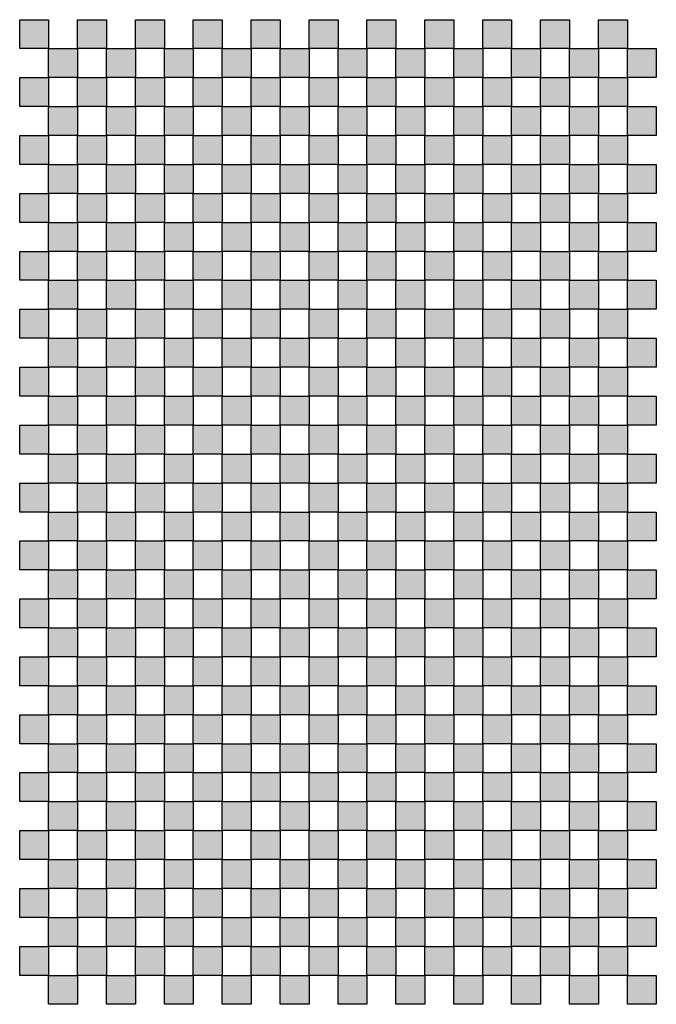
# Model space of a CAD drawing. Units: millimetres. Extents: x 0 to 176, y 0 to 272.
import ezdxf

# ---------------------------------------------------------------- set-up
doc = ezdxf.new("R2010")
doc.units = ezdxf.units.MM

msp = doc.modelspace()

# ---------------------------------------------------------------- hatches: boundary and pattern name
for points in [[(0, 272), (8, 272), (8, 264), (0, 264)], [(16, 272), (24, 272), (24, 264), (16, 264)], [(32, 272), (40, 272), (40, 264), (32, 264)], [(48, 272), (56, 272), (56, 264), (48, 264)], [(64, 272), (72, 272), (72, 264), (64, 264)], [(80, 272), (88, 272), (88, 264), (80, 264)], [(96, 272), (104, 272), (104, 264), (96, 264)], [(112, 272), (120, 272), (120, 264), (112, 264)], [(128, 272), (136, 272), (136, 264), (128, 264)], [(144, 272), (152, 272), (152, 264), (144, 264)], [(160, 272), (168, 272), (168, 264), (160, 264)], [(8, 264), (16, 264), (16, 256), (8, 256)], [(24, 264), (32, 264), (32, 256), (24, 256)], [(40, 264), (48, 264), (48, 256), (40, 256)], [(56, 264), (64, 264), (64, 256), (56, 256)], [(72, 264), (80, 264), (80, 256), (72, 256)], [(88, 264), (96, 264), (96, 256), (88, 256)], [(104, 264), (112, 264), (112, 256), (104, 256)], [(120, 264), (128, 264), (128, 256), (120, 256)], [(136, 264), (144, 264), (144, 256), (136, 256)], [(152, 264), (160, 264), (160, 256), (152, 256)], [(168, 264), (176, 264), (176, 256), (168, 256)], [(0, 256), (8, 256), (8, 248), (0, 248)], [(16, 256), (24, 256), (24, 248), (16, 248)], [(32, 256), (40, 256), (40, 248), (32, 248)], [(48, 256), (56, 256), (56, 248), (48, 248)], [(64, 256), (72, 256), (72, 248), (64, 248)], [(80, 256), (88, 256), (88, 248), (80, 248)], [(96, 256), (104, 256), (104, 248), (96, 248)], [(112, 256), (120, 256), (120, 248), (112, 248)], [(128, 256), (136, 256), (136, 248), (128, 248)], [(144, 256), (152, 256), (152, 248), (144, 248)], [(160, 256), (168, 256), (168, 248), (160, 248)], [(8, 248), (16, 248), (16, 240), (8, 240)], [(24, 248), (32, 248), (32, 240), (24, 240)], [(40, 248), (48, 248), (48, 240), (40, 240)], [(56, 248), (64, 248), (64, 240), (56, 240)], [(72, 248), (80, 248), (80, 240), (72, 240)], [(88, 248), (96, 248), (96, 240), (88, 240)], [(104, 248), (112, 248), (112, 240), (104, 240)], [(120, 248), (128, 248), (128, 240), (120, 240)], [(136, 248), (144, 248), (144, 240), (136, 240)], [(152, 248), (160, 248), (160, 240), (152, 240)], [(168, 248), (176, 248), (176, 240), (168, 240)], [(0, 240), (8, 240), (8, 232), (0, 232)], [(16, 240), (24, 240), (24, 232), (16, 232)], [(32, 240), (40, 240), (40, 232), (32, 232)], [(48, 240), (56, 240), (56, 232), (48, 232)], [(64, 240), (72, 240), (72, 232), (64, 232)], [(80, 240), (88, 240), (88, 232), (80, 232)], [(96, 240), (104, 240), (104, 232), (96, 232)], [(112, 240), (120, 240), (120, 232), (112, 232)], [(128, 240), (136, 240), (136, 232), (128, 232)], [(144, 240), (152, 240), (152, 232), (144, 232)], [(160, 240), (168, 240), (168, 232), (160, 232)], [(8, 232), (16, 232), (16, 224), (8, 224)], [(24, 232), (32, 232), (32, 224), (24, 224)], [(40, 232), (48, 232), (48, 224), (40, 224)], [(56, 232), (64, 232), (64, 224), (56, 224)], [(72, 232), (80, 232), (80, 224), (72, 224)], [(88, 232), (96, 232), (96, 224), (88, 224)], [(104, 232), (112, 232), (112, 224), (104, 224)], [(120, 232), (128, 232), (128, 224), (120, 224)], [(136, 232), (144, 232), (144, 224), (136, 224)], [(152, 232), (160, 232), (160, 224), (152, 224)], [(168, 232), (176, 232), (176, 224), (168, 224)], [(0, 224), (8, 224), (8, 216), (0, 216)], [(16, 224), (24, 224), (24, 216), (16, 216)], [(32, 224), (40, 224), (40, 216), (32, 216)], [(48, 224), (56, 224), (56, 216), (48, 216)], [(64, 224), (72, 224), (72, 216), (64, 216)], [(80, 224), (88, 224), (88, 216), (80, 216)], [(96, 224), (104, 224), (104, 216), (96, 216)], [(112, 224), (120, 224), (120, 216), (112, 216)], [(128, 224), (136, 224), (136, 216), (128, 216)], [(144, 224), (152, 224), (152, 216), (144, 216)], [(160, 224), (168, 224), (168, 216), (160, 216)], [(8, 216), (16, 216), (16, 208), (8, 208)], [(24, 216), (32, 216), (32, 208), (24, 208)], [(40, 216), (48, 216), (48, 208), (40, 208)], [(56, 216), (64, 216), (64, 208), (56, 208)], [(72, 216), (80, 216), (80, 208), (72, 208)], [(88, 216), (96, 216), (96, 208), (88, 208)], [(104, 216), (112, 216), (112, 208), (104, 208)], [(120, 216), (128, 216), (128, 208), (120, 208)], [(136, 216), (144, 216), (144, 208), (136, 208)], [(152, 216), (160, 216), (160, 208), (152, 208)], [(168, 216), (176, 216), (176, 208), (168, 208)], [(0, 208), (8, 208), (8, 200), (0, 200)], [(16, 208), (24, 208), (24, 200), (16, 200)], [(32, 208), (40, 208), (40, 200), (32, 200)], [(48, 208), (56, 208), (56, 200), (48, 200)], [(64, 208), (72, 208), (72, 200), (64, 200)], [(80, 208), (88, 208), (88, 200), (80, 200)], [(96, 208), (104, 208), (104, 200), (96, 200)], [(112, 208), (120, 208), (120, 200), (112, 200)], [(128, 208), (136, 208), (136, 200), (128, 200)], [(144, 208), (152, 208), (152, 200), (144, 200)], [(160, 208), (168, 208), (168, 200), (160, 200)], [(8, 200), (16, 200), (16, 192), (8, 192)], [(24, 200), (32, 200), (32, 192), (24, 192)], [(40, 200), (48, 200), (48, 192), (40, 192)], [(56, 200), (64, 200), (64, 192), (56, 192)], [(72, 200), (80, 200), (80, 192), (72, 192)], [(88, 200), (96, 200), (96, 192), (88, 192)], [(104, 200), (112, 200), (112, 192), (104, 192)], [(120, 200), (128, 200), (128, 192), (120, 192)], [(136, 200), (144, 200), (144, 192), (136, 192)], [(152, 200), (160, 200), (160, 192), (152, 192)], [(168, 200), (176, 200), (176, 192), (168, 192)], [(0, 192), (8, 192), (8, 184), (0, 184)], [(16, 192), (24, 192), (24, 184), (16, 184)], [(32, 192), (40, 192), (40, 184), (32, 184)], [(48, 192), (56, 192), (56, 184), (48, 184)], [(64, 192), (72, 192), (72, 184), (64, 184)], [(80, 192), (88, 192), (88, 184), (80, 184)], [(96, 192), (104, 192), (104, 184), (96, 184)], [(112, 192), (120, 192), (120, 184), (112, 184)], [(128, 192), (136, 192), (136, 184), (128, 184)], [(144, 192), (152, 192), (152, 184), (144, 184)], [(160, 192), (168, 192), (168, 184), (160, 184)], [(8, 184), (16, 184), (16, 176), (8, 176)], [(24, 184), (32, 184), (32, 176), (24, 176)], [(40, 184), (48, 184), (48, 176), (40, 176)], [(56, 184), (64, 184), (64, 176), (56, 176)], [(72, 184), (80, 184), (80, 176), (72, 176)], [(88, 184), (96, 184), (96, 176), (88, 176)], [(104, 184), (112, 184), (112, 176), (104, 176)], [(120, 184), (128, 184), (128, 176), (120, 176)], [(136, 184), (144, 184), (144, 176), (136, 176)], [(152, 184), (160, 184), (160, 176), (152, 176)], [(168, 184), (176, 184), (176, 176), (168, 176)], [(0, 176), (8, 176), (8, 168), (0, 168)], [(16, 176), (24, 176), (24, 168), (16, 168)], [(32, 176), (40, 176), (40, 168), (32, 168)], [(48, 176), (56, 176), (56, 168), (48, 168)], [(64, 176), (72, 176), (72, 168), (64, 168)], [(80, 176), (88, 176), (88, 168), (80, 168)], [(96, 176), (104, 176), (104, 168), (96, 168)], [(112, 176), (120, 176), (120, 168), (112, 168)], [(128, 176), (136, 176), (136, 168), (128, 168)], [(144, 176), (152, 176), (152, 168), (144, 168)], [(160, 176), (168, 176), (168, 168), (160, 168)], [(8, 168), (16, 168), (16, 160), (8, 160)], [(24, 168), (32, 168), (32, 160), (24, 160)], [(40, 168), (48, 168), (48, 160), (40, 160)], [(56, 168), (64, 168), (64, 160), (56, 160)], [(72, 168), (80, 168), (80, 160), (72, 160)], [(88, 168), (96, 168), (96, 160), (88, 160)], [(104, 168), (112, 168), (112, 160), (104, 160)], [(120, 168), (128, 168), (128, 160), (120, 160)], [(136, 168), (144, 168), (144, 160), (136, 160)], [(152, 168), (160, 168), (160, 160), (152, 160)], [(168, 168), (176, 168), (176, 160), (168, 160)], [(0, 160), (8, 160), (8, 152), (0, 152)], [(16, 160), (24, 160), (24, 152), (16, 152)], [(32, 160), (40, 160), (40, 152), (32, 152)], [(48, 160), (56, 160), (56, 152), (48, 152)], [(64, 160), (72, 160), (72, 152), (64, 152)], [(80, 160), (88, 160), (88, 152), (80, 152)], [(96, 160), (104, 160), (104, 152), (96, 152)], [(112, 160), (120, 160), (120, 152), (112, 152)], [(128, 160), (136, 160), (136, 152), (128, 152)], [(144, 160), (152, 160), (152, 152), (144, 152)], [(160, 160), (168, 160), (168, 152), (160, 152)], [(8, 152), (16, 152), (16, 144), (8, 144)], [(24, 152), (32, 152), (32, 144), (24, 144)], [(40, 152), (48, 152), (48, 144), (40, 144)], [(56, 152), (64, 152), (64, 144), (56, 144)], [(72, 152), (80, 152), (80, 144), (72, 144)], [(88, 152), (96, 152), (96, 144), (88, 144)], [(104, 152), (112, 152), (112, 144), (104, 144)], [(120, 152), (128, 152), (128, 144), (120, 144)], [(136, 152), (144, 152), (144, 144), (136, 144)], [(152, 152), (160, 152), (160, 144), (152, 144)], [(168, 152), (176, 152), (176, 144), (168, 144)], [(0, 144), (8, 144), (8, 136), (0, 136)], [(16, 144), (24, 144), (24, 136), (16, 136)], [(32, 144), (40, 144), (40, 136), (32, 136)], [(48, 144), (56, 144), (56, 136), (48, 136)], [(64, 144), (72, 144), (72, 136), (64, 136)], [(80, 144), (88, 144), (88, 136), (80, 136)], [(96, 144), (104, 144), (104, 136), (96, 136)], [(112, 144), (120, 144), (120, 136), (112, 136)], [(128, 144), (136, 144), (136, 136), (128, 136)], [(144, 144), (152, 144), (152, 136), (144, 136)], [(160, 144), (168, 144), (168, 136), (160, 136)], [(8, 136), (16, 136), (16, 128), (8, 128)], [(24, 136), (32, 136), (32, 128), (24, 128)], [(40, 136), (48, 136), (48, 128), (40, 128)], [(56, 136), (64, 136), (64, 128), (56, 128)], [(72, 136), (80, 136), (80, 128), (72, 128)], [(88, 136), (96, 136), (96, 128), (88, 128)], [(104, 136), (112, 136), (112, 128), (104, 128)], [(120, 136), (128, 136), (128, 128), (120, 128)], [(136, 136), (144, 136), (144, 128), (136, 128)], [(152, 136), (160, 136), (160, 128), (152, 128)], [(168, 136), (176, 136), (176, 128), (168, 128)], [(0, 128), (8, 128), (8, 120), (0, 120)], [(16, 128), (24, 128), (24, 120), (16, 120)], [(32, 128), (40, 128), (40, 120), (32, 120)], [(48, 128), (56, 128), (56, 120), (48, 120)], [(64, 128), (72, 128), (72, 120), (64, 120)], [(80, 128), (88, 128), (88, 120), (80, 120)], [(96, 128), (104, 128), (104, 120), (96, 120)], [(112, 128), (120, 128), (120, 120), (112, 120)], [(128, 128), (136, 128), (136, 120), (128, 120)], [(144, 128), (152, 128), (152, 120), (144, 120)], [(160, 128), (168, 128), (168, 120), (160, 120)], [(8, 120), (16, 120), (16, 112), (8, 112)], [(24, 120), (32, 120), (32, 112), (24, 112)], [(40, 120), (48, 120), (48, 112), (40, 112)], [(56, 120), (64, 120), (64, 112), (56, 112)], [(72, 120), (80, 120), (80, 112), (72, 112)], [(88, 120), (96, 120), (96, 112), (88, 112)], [(104, 120), (112, 120), (112, 112), (104, 112)], [(120, 120), (128, 120), (128, 112), (120, 112)], [(136, 120), (144, 120), (144, 112), (136, 112)], [(152, 120), (160, 120), (160, 112), (152, 112)], [(168, 120), (176, 120), (176, 112), (168, 112)], [(0, 112), (8, 112), (8, 104), (0, 104)], [(16, 112), (24, 112), (24, 104), (16, 104)], [(32, 112), (40, 112), (40, 104), (32, 104)], [(48, 112), (56, 112), (56, 104), (48, 104)], [(64, 112), (72, 112), (72, 104), (64, 104)], [(80, 112), (88, 112), (88, 104), (80, 104)], [(96, 112), (104, 112), (104, 104), (96, 104)], [(112, 112), (120, 112), (120, 104), (112, 104)], [(128, 112), (136, 112), (136, 104), (128, 104)], [(144, 112), (152, 112), (152, 104), (144, 104)], [(160, 112), (168, 112), (168, 104), (160, 104)], [(8, 104), (16, 104), (16, 96), (8, 96)], [(24, 104), (32, 104), (32, 96), (24, 96)], [(40, 104), (48, 104), (48, 96), (40, 96)], [(56, 104), (64, 104), (64, 96), (56, 96)], [(72, 104), (80, 104), (80, 96), (72, 96)], [(88, 104), (96, 104), (96, 96), (88, 96)], [(104, 104), (112, 104), (112, 96), (104, 96)], [(120, 104), (128, 104), (128, 96), (120, 96)], [(136, 104), (144, 104), (144, 96), (136, 96)], [(152, 104), (160, 104), (160, 96), (152, 96)], [(168, 104), (176, 104), (176, 96), (168, 96)], [(0, 96), (8, 96), (8, 88), (0, 88)], [(16, 96), (24, 96), (24, 88), (16, 88)], [(32, 96), (40, 96), (40, 88), (32, 88)], [(48, 96), (56, 96), (56, 88), (48, 88)], [(64, 96), (72, 96), (72, 88), (64, 88)], [(80, 96), (88, 96), (88, 88), (80, 88)], [(96, 96), (104, 96), (104, 88), (96, 88)], [(112, 96), (120, 96), (120, 88), (112, 88)], [(128, 96), (136, 96), (136, 88), (128, 88)], [(144, 96), (152, 96), (152, 88), (144, 88)], [(160, 96), (168, 96), (168, 88), (160, 88)], [(8, 88), (16, 88), (16, 80), (8, 80)], [(24, 88), (32, 88), (32, 80), (24, 80)], [(40, 88), (48, 88), (48, 80), (40, 80)], [(56, 88), (64, 88), (64, 80), (56, 80)], [(72, 88), (80, 88), (80, 80), (72, 80)], [(88, 88), (96, 88), (96, 80), (88, 80)], [(104, 88), (112, 88), (112, 80), (104, 80)], [(120, 88), (128, 88), (128, 80), (120, 80)], [(136, 88), (144, 88), (144, 80), (136, 80)], [(152, 88), (160, 88), (160, 80), (152, 80)], [(168, 88), (176, 88), (176, 80), (168, 80)], [(0, 80), (8, 80), (8, 72), (0, 72)], [(16, 80), (24, 80), (24, 72), (16, 72)], [(32, 80), (40, 80), (40, 72), (32, 72)], [(48, 80), (56, 80), (56, 72), (48, 72)], [(64, 80), (72, 80), (72, 72), (64, 72)], [(80, 80), (88, 80), (88, 72), (80, 72)], [(96, 80), (104, 80), (104, 72), (96, 72)], [(112, 80), (120, 80), (120, 72), (112, 72)], [(128, 80), (136, 80), (136, 72), (128, 72)], [(144, 80), (152, 80), (152, 72), (144, 72)], [(160, 80), (168, 80), (168, 72), (160, 72)], [(8, 72), (16, 72), (16, 64), (8, 64)], [(24, 72), (32, 72), (32, 64), (24, 64)], [(40, 72), (48, 72), (48, 64), (40, 64)], [(56, 72), (64, 72), (64, 64), (56, 64)], [(72, 72), (80, 72), (80, 64), (72, 64)], [(88, 72), (96, 72), (96, 64), (88, 64)], [(104, 72), (112, 72), (112, 64), (104, 64)], [(120, 72), (128, 72), (128, 64), (120, 64)], [(136, 72), (144, 72), (144, 64), (136, 64)], [(152, 72), (160, 72), (160, 64), (152, 64)], [(168, 72), (176, 72), (176, 64), (168, 64)], [(0, 64), (8, 64), (8, 56), (0, 56)], [(16, 64), (24, 64), (24, 56), (16, 56)], [(32, 64), (40, 64), (40, 56), (32, 56)], [(48, 64), (56, 64), (56, 56), (48, 56)], [(64, 64), (72, 64), (72, 56), (64, 56)], [(80, 64), (88, 64), (88, 56), (80, 56)], [(96, 64), (104, 64), (104, 56), (96, 56)], [(112, 64), (120, 64), (120, 56), (112, 56)], [(128, 64), (136, 64), (136, 56), (128, 56)], [(144, 64), (152, 64), (152, 56), (144, 56)], [(160, 64), (168, 64), (168, 56), (160, 56)], [(8, 56), (16, 56), (16, 48), (8, 48)], [(24, 56), (32, 56), (32, 48), (24, 48)], [(40, 56), (48, 56), (48, 48), (40, 48)], [(56, 56), (64, 56), (64, 48), (56, 48)], [(72, 56), (80, 56), (80, 48), (72, 48)], [(88, 56), (96, 56), (96, 48), (88, 48)], [(104, 56), (112, 56), (112, 48), (104, 48)], [(120, 56), (128, 56), (128, 48), (120, 48)], [(136, 56), (144, 56), (144, 48), (136, 48)], [(152, 56), (160, 56), (160, 48), (152, 48)], [(168, 56), (176, 56), (176, 48), (168, 48)], [(0, 48), (8, 48), (8, 40), (0, 40)], [(16, 48), (24, 48), (24, 40), (16, 40)], [(32, 48), (40, 48), (40, 40), (32, 40)], [(48, 48), (56, 48), (56, 40), (48, 40)], [(64, 48), (72, 48), (72, 40), (64, 40)], [(80, 48), (88, 48), (88, 40), (80, 40)], [(96, 48), (104, 48), (104, 40), (96, 40)], [(112, 48), (120, 48), (120, 40), (112, 40)], [(128, 48), (136, 48), (136, 40), (128, 40)], [(144, 48), (152, 48), (152, 40), (144, 40)], [(160, 48), (168, 48), (168, 40), (160, 40)], [(8, 40), (16, 40), (16, 32), (8, 32)], [(24, 40), (32, 40), (32, 32), (24, 32)], [(40, 40), (48, 40), (48, 32), (40, 32)], [(56, 40), (64, 40), (64, 32), (56, 32)], [(72, 40), (80, 40), (80, 32), (72, 32)], [(88, 40), (96, 40), (96, 32), (88, 32)], [(104, 40), (112, 40), (112, 32), (104, 32)], [(120, 40), (128, 40), (128, 32), (120, 32)], [(136, 40), (144, 40), (144, 32), (136, 32)], [(152, 40), (160, 40), (160, 32), (152, 32)], [(168, 40), (176, 40), (176, 32), (168, 32)], [(0, 32), (8, 32), (8, 24), (0, 24)], [(16, 32), (24, 32), (24, 24), (16, 24)], [(32, 32), (40, 32), (40, 24), (32, 24)], [(48, 32), (56, 32), (56, 24), (48, 24)], [(64, 32), (72, 32), (72, 24), (64, 24)], [(80, 32), (88, 32), (88, 24), (80, 24)], [(96, 32), (104, 32), (104, 24), (96, 24)], [(112, 32), (120, 32), (120, 24), (112, 24)], [(128, 32), (136, 32), (136, 24), (128, 24)], [(144, 32), (152, 32), (152, 24), (144, 24)], [(160, 32), (168, 32), (168, 24), (160, 24)], [(8, 24), (16, 24), (16, 16), (8, 16)], [(24, 24), (32, 24), (32, 16), (24, 16)], [(40, 24), (48, 24), (48, 16), (40, 16)], [(56, 24), (64, 24), (64, 16), (56, 16)], [(72, 24), (80, 24), (80, 16), (72, 16)], [(88, 24), (96, 24), (96, 16), (88, 16)], [(104, 24), (112, 24), (112, 16), (104, 16)], [(120, 24), (128, 24), (128, 16), (120, 16)], [(136, 24), (144, 24), (144, 16), (136, 16)], [(152, 24), (160, 24), (160, 16), (152, 16)], [(168, 24), (176, 24), (176, 16), (168, 16)], [(0, 16), (8, 16), (8, 8), (0, 8)], [(16, 16), (24, 16), (24, 8), (16, 8)], [(32, 16), (40, 16), (40, 8), (32, 8)], [(48, 16), (56, 16), (56, 8), (48, 8)], [(64, 16), (72, 16), (72, 8), (64, 8)], [(80, 16), (88, 16), (88, 8), (80, 8)], [(96, 16), (104, 16), (104, 8), (96, 8)], [(112, 16), (120, 16), (120, 8), (112, 8)], [(128, 16), (136, 16), (136, 8), (128, 8)], [(144, 16), (152, 16), (152, 8), (144, 8)], [(160, 16), (168, 16), (168, 8), (160, 8)], [(8, 8), (16, 8), (16, 0), (8, 0)], [(24, 8), (32, 8), (32, 0), (24, 0)], [(40, 8), (48, 8), (48, 0), (40, 0)], [(56, 8), (64, 8), (64, 0), (56, 0)], [(72, 8), (80, 8), (80, 0), (72, 0)], [(88, 8), (96, 8), (96, 0), (88, 0)], [(104, 8), (112, 8), (112, 0), (104, 0)], [(120, 8), (128, 8), (128, 0), (120, 0)], [(136, 8), (144, 8), (144, 0), (136, 0)], [(152, 8), (160, 8), (160, 0), (152, 0)], [(168, 8), (176, 8), (176, 0), (168, 0)]]:
    msp.add_hatch(color=256).paths.add_polyline_path(points)

# ---------------------------------------------------------------- linework, layer by layer
for points in [[(0, 272), (8, 272), (8, 264), (0, 264)], [(16, 272), (24, 272), (24, 264), (16, 264)], [(32, 272), (40, 272), (40, 264), (32, 264)], [(48, 272), (56, 272), (56, 264), (48, 264)], [(64, 272), (72, 272), (72, 264), (64, 264)], [(80, 272), (88, 272), (88, 264), (80, 264)], [(96, 272), (104, 272), (104, 264), (96, 264)], [(112, 272), (120, 272), (120, 264), (112, 264)], [(128, 272), (136, 272), (136, 264), (128, 264)], [(144, 272), (152, 272), (152, 264), (144, 264)], [(160, 272), (168, 272), (168, 264), (160, 264)], [(8, 264), (16, 264), (16, 256), (8, 256)], [(24, 264), (32, 264), (32, 256), (24, 256)], [(40, 264), (48, 264), (48, 256), (40, 256)], [(56, 264), (64, 264), (64, 256), (56, 256)], [(72, 264), (80, 264), (80, 256), (72, 256)], [(88, 264), (96, 264), (96, 256), (88, 256)], [(104, 264), (112, 264), (112, 256), (104, 256)], [(120, 264), (128, 264), (128, 256), (120, 256)], [(136, 264), (144, 264), (144, 256), (136, 256)], [(152, 264), (160, 264), (160, 256), (152, 256)], [(168, 264), (176, 264), (176, 256), (168, 256)], [(0, 256), (8, 256), (8, 248), (0, 248)], [(16, 256), (24, 256), (24, 248), (16, 248)], [(32, 256), (40, 256), (40, 248), (32, 248)], [(48, 256), (56, 256), (56, 248), (48, 248)], [(64, 256), (72, 256), (72, 248), (64, 248)], [(80, 256), (88, 256), (88, 248), (80, 248)], [(96, 256), (104, 256), (104, 248), (96, 248)], [(112, 256), (120, 256), (120, 248), (112, 248)], [(128, 256), (136, 256), (136, 248), (128, 248)], [(144, 256), (152, 256), (152, 248), (144, 248)], [(160, 256), (168, 256), (168, 248), (160, 248)], [(8, 248), (16, 248), (16, 240), (8, 240)], [(24, 248), (32, 248), (32, 240), (24, 240)], [(40, 248), (48, 248), (48, 240), (40, 240)], [(56, 248), (64, 248), (64, 240), (56, 240)], [(72, 248), (80, 248), (80, 240), (72, 240)], [(88, 248), (96, 248), (96, 240), (88, 240)], [(104, 248), (112, 248), (112, 240), (104, 240)], [(120, 248), (128, 248), (128, 240), (120, 240)], [(136, 248), (144, 248), (144, 240), (136, 240)], [(152, 248), (160, 248), (160, 240), (152, 240)], [(168, 248), (176, 248), (176, 240), (168, 240)], [(0, 240), (8, 240), (8, 232), (0, 232)], [(16, 240), (24, 240), (24, 232), (16, 232)], [(32, 240), (40, 240), (40, 232), (32, 232)], [(48, 240), (56, 240), (56, 232), (48, 232)], [(64, 240), (72, 240), (72, 232), (64, 232)], [(80, 240), (88, 240), (88, 232), (80, 232)], [(96, 240), (104, 240), (104, 232), (96, 232)], [(112, 240), (120, 240), (120, 232), (112, 232)], [(128, 240), (136, 240), (136, 232), (128, 232)], [(144, 240), (152, 240), (152, 232), (144, 232)], [(160, 240), (168, 240), (168, 232), (160, 232)], [(8, 232), (16, 232), (16, 224), (8, 224)], [(24, 232), (32, 232), (32, 224), (24, 224)], [(40, 232), (48, 232), (48, 224), (40, 224)], [(56, 232), (64, 232), (64, 224), (56, 224)], [(72, 232), (80, 232), (80, 224), (72, 224)], [(88, 232), (96, 232), (96, 224), (88, 224)], [(104, 232), (112, 232), (112, 224), (104, 224)], [(120, 232), (128, 232), (128, 224), (120, 224)], [(136, 232), (144, 232), (144, 224), (136, 224)], [(152, 232), (160, 232), (160, 224), (152, 224)], [(168, 232), (176, 232), (176, 224), (168, 224)], [(0, 224), (8, 224), (8, 216), (0, 216)], [(16, 224), (24, 224), (24, 216), (16, 216)], [(32, 224), (40, 224), (40, 216), (32, 216)], [(48, 224), (56, 224), (56, 216), (48, 216)], [(64, 224), (72, 224), (72, 216), (64, 216)], [(80, 224), (88, 224), (88, 216), (80, 216)], [(96, 224), (104, 224), (104, 216), (96, 216)], [(112, 224), (120, 224), (120, 216), (112, 216)], [(128, 224), (136, 224), (136, 216), (128, 216)], [(144, 224), (152, 224), (152, 216), (144, 216)], [(160, 224), (168, 224), (168, 216), (160, 216)], [(8, 216), (16, 216), (16, 208), (8, 208)], [(24, 216), (32, 216), (32, 208), (24, 208)], [(40, 216), (48, 216), (48, 208), (40, 208)], [(56, 216), (64, 216), (64, 208), (56, 208)], [(72, 216), (80, 216), (80, 208), (72, 208)], [(88, 216), (96, 216), (96, 208), (88, 208)], [(104, 216), (112, 216), (112, 208), (104, 208)], [(120, 216), (128, 216), (128, 208), (120, 208)], [(136, 216), (144, 216), (144, 208), (136, 208)], [(152, 216), (160, 216), (160, 208), (152, 208)], [(168, 216), (176, 216), (176, 208), (168, 208)], [(0, 208), (8, 208), (8, 200), (0, 200)], [(16, 208), (24, 208), (24, 200), (16, 200)], [(32, 208), (40, 208), (40, 200), (32, 200)], [(48, 208), (56, 208), (56, 200), (48, 200)], [(64, 208), (72, 208), (72, 200), (64, 200)], [(80, 208), (88, 208), (88, 200), (80, 200)], [(96, 208), (104, 208), (104, 200), (96, 200)], [(112, 208), (120, 208), (120, 200), (112, 200)], [(128, 208), (136, 208), (136, 200), (128, 200)], [(144, 208), (152, 208), (152, 200), (144, 200)], [(160, 208), (168, 208), (168, 200), (160, 200)], [(8, 200), (16, 200), (16, 192), (8, 192)], [(24, 200), (32, 200), (32, 192), (24, 192)], [(40, 200), (48, 200), (48, 192), (40, 192)], [(56, 200), (64, 200), (64, 192), (56, 192)], [(72, 200), (80, 200), (80, 192), (72, 192)], [(88, 200), (96, 200), (96, 192), (88, 192)], [(104, 200), (112, 200), (112, 192), (104, 192)], [(120, 200), (128, 200), (128, 192), (120, 192)], [(136, 200), (144, 200), (144, 192), (136, 192)], [(152, 200), (160, 200), (160, 192), (152, 192)], [(168, 200), (176, 200), (176, 192), (168, 192)], [(0, 192), (8, 192), (8, 184), (0, 184)], [(16, 192), (24, 192), (24, 184), (16, 184)], [(32, 192), (40, 192), (40, 184), (32, 184)], [(48, 192), (56, 192), (56, 184), (48, 184)], [(64, 192), (72, 192), (72, 184), (64, 184)], [(80, 192), (88, 192), (88, 184), (80, 184)], [(96, 192), (104, 192), (104, 184), (96, 184)], [(112, 192), (120, 192), (120, 184), (112, 184)], [(128, 192), (136, 192), (136, 184), (128, 184)], [(144, 192), (152, 192), (152, 184), (144, 184)], [(160, 192), (168, 192), (168, 184), (160, 184)], [(8, 184), (16, 184), (16, 176), (8, 176)], [(24, 184), (32, 184), (32, 176), (24, 176)], [(40, 184), (48, 184), (48, 176), (40, 176)], [(56, 184), (64, 184), (64, 176), (56, 176)], [(72, 184), (80, 184), (80, 176), (72, 176)], [(88, 184), (96, 184), (96, 176), (88, 176)], [(104, 184), (112, 184), (112, 176), (104, 176)], [(120, 184), (128, 184), (128, 176), (120, 176)], [(136, 184), (144, 184), (144, 176), (136, 176)], [(152, 184), (160, 184), (160, 176), (152, 176)], [(168, 184), (176, 184), (176, 176), (168, 176)], [(0, 176), (8, 176), (8, 168), (0, 168)], [(16, 176), (24, 176), (24, 168), (16, 168)], [(32, 176), (40, 176), (40, 168), (32, 168)], [(48, 176), (56, 176), (56, 168), (48, 168)], [(64, 176), (72, 176), (72, 168), (64, 168)], [(80, 176), (88, 176), (88, 168), (80, 168)], [(96, 176), (104, 176), (104, 168), (96, 168)], [(112, 176), (120, 176), (120, 168), (112, 168)], [(128, 176), (136, 176), (136, 168), (128, 168)], [(144, 176), (152, 176), (152, 168), (144, 168)], [(160, 176), (168, 176), (168, 168), (160, 168)], [(8, 168), (16, 168), (16, 160), (8, 160)], [(24, 168), (32, 168), (32, 160), (24, 160)], [(40, 168), (48, 168), (48, 160), (40, 160)], [(56, 168), (64, 168), (64, 160), (56, 160)], [(72, 168), (80, 168), (80, 160), (72, 160)], [(88, 168), (96, 168), (96, 160), (88, 160)], [(104, 168), (112, 168), (112, 160), (104, 160)], [(120, 168), (128, 168), (128, 160), (120, 160)], [(136, 168), (144, 168), (144, 160), (136, 160)], [(152, 168), (160, 168), (160, 160), (152, 160)], [(168, 168), (176, 168), (176, 160), (168, 160)], [(0, 160), (8, 160), (8, 152), (0, 152)], [(16, 160), (24, 160), (24, 152), (16, 152)], [(32, 160), (40, 160), (40, 152), (32, 152)], [(48, 160), (56, 160), (56, 152), (48, 152)], [(64, 160), (72, 160), (72, 152), (64, 152)], [(80, 160), (88, 160), (88, 152), (80, 152)], [(96, 160), (104, 160), (104, 152), (96, 152)], [(112, 160), (120, 160), (120, 152), (112, 152)], [(128, 160), (136, 160), (136, 152), (128, 152)], [(144, 160), (152, 160), (152, 152), (144, 152)], [(160, 160), (168, 160), (168, 152), (160, 152)], [(8, 152), (16, 152), (16, 144), (8, 144)], [(24, 152), (32, 152), (32, 144), (24, 144)], [(40, 152), (48, 152), (48, 144), (40, 144)], [(56, 152), (64, 152), (64, 144), (56, 144)], [(72, 152), (80, 152), (80, 144), (72, 144)], [(88, 152), (96, 152), (96, 144), (88, 144)], [(104, 152), (112, 152), (112, 144), (104, 144)], [(120, 152), (128, 152), (128, 144), (120, 144)], [(136, 152), (144, 152), (144, 144), (136, 144)], [(152, 152), (160, 152), (160, 144), (152, 144)], [(168, 152), (176, 152), (176, 144), (168, 144)], [(0, 144), (8, 144), (8, 136), (0, 136)], [(16, 144), (24, 144), (24, 136), (16, 136)], [(32, 144), (40, 144), (40, 136), (32, 136)], [(48, 144), (56, 144), (56, 136), (48, 136)], [(64, 144), (72, 144), (72, 136), (64, 136)], [(80, 144), (88, 144), (88, 136), (80, 136)], [(96, 144), (104, 144), (104, 136), (96, 136)], [(112, 144), (120, 144), (120, 136), (112, 136)], [(128, 144), (136, 144), (136, 136), (128, 136)], [(144, 144), (152, 144), (152, 136), (144, 136)], [(160, 144), (168, 144), (168, 136), (160, 136)], [(8, 136), (16, 136), (16, 128), (8, 128)], [(24, 136), (32, 136), (32, 128), (24, 128)], [(40, 136), (48, 136), (48, 128), (40, 128)], [(56, 136), (64, 136), (64, 128), (56, 128)], [(72, 136), (80, 136), (80, 128), (72, 128)], [(88, 136), (96, 136), (96, 128), (88, 128)], [(104, 136), (112, 136), (112, 128), (104, 128)], [(120, 136), (128, 136), (128, 128), (120, 128)], [(136, 136), (144, 136), (144, 128), (136, 128)], [(152, 136), (160, 136), (160, 128), (152, 128)], [(168, 136), (176, 136), (176, 128), (168, 128)], [(0, 128), (8, 128), (8, 120), (0, 120)], [(16, 128), (24, 128), (24, 120), (16, 120)], [(32, 128), (40, 128), (40, 120), (32, 120)], [(48, 128), (56, 128), (56, 120), (48, 120)], [(64, 128), (72, 128), (72, 120), (64, 120)], [(80, 128), (88, 128), (88, 120), (80, 120)], [(96, 128), (104, 128), (104, 120), (96, 120)], [(112, 128), (120, 128), (120, 120), (112, 120)], [(128, 128), (136, 128), (136, 120), (128, 120)], [(144, 128), (152, 128), (152, 120), (144, 120)], [(160, 128), (168, 128), (168, 120), (160, 120)], [(8, 120), (16, 120), (16, 112), (8, 112)], [(24, 120), (32, 120), (32, 112), (24, 112)], [(40, 120), (48, 120), (48, 112), (40, 112)], [(56, 120), (64, 120), (64, 112), (56, 112)], [(72, 120), (80, 120), (80, 112), (72, 112)], [(88, 120), (96, 120), (96, 112), (88, 112)], [(104, 120), (112, 120), (112, 112), (104, 112)], [(120, 120), (128, 120), (128, 112), (120, 112)], [(136, 120), (144, 120), (144, 112), (136, 112)], [(152, 120), (160, 120), (160, 112), (152, 112)], [(168, 120), (176, 120), (176, 112), (168, 112)], [(0, 112), (8, 112), (8, 104), (0, 104)], [(16, 112), (24, 112), (24, 104), (16, 104)], [(32, 112), (40, 112), (40, 104), (32, 104)], [(48, 112), (56, 112), (56, 104), (48, 104)], [(64, 112), (72, 112), (72, 104), (64, 104)], [(80, 112), (88, 112), (88, 104), (80, 104)], [(96, 112), (104, 112), (104, 104), (96, 104)], [(112, 112), (120, 112), (120, 104), (112, 104)], [(128, 112), (136, 112), (136, 104), (128, 104)], [(144, 112), (152, 112), (152, 104), (144, 104)], [(160, 112), (168, 112), (168, 104), (160, 104)], [(8, 104), (16, 104), (16, 96), (8, 96)], [(24, 104), (32, 104), (32, 96), (24, 96)], [(40, 104), (48, 104), (48, 96), (40, 96)], [(56, 104), (64, 104), (64, 96), (56, 96)], [(72, 104), (80, 104), (80, 96), (72, 96)], [(88, 104), (96, 104), (96, 96), (88, 96)], [(104, 104), (112, 104), (112, 96), (104, 96)], [(120, 104), (128, 104), (128, 96), (120, 96)], [(136, 104), (144, 104), (144, 96), (136, 96)], [(152, 104), (160, 104), (160, 96), (152, 96)], [(168, 104), (176, 104), (176, 96), (168, 96)], [(0, 96), (8, 96), (8, 88), (0, 88)], [(16, 96), (24, 96), (24, 88), (16, 88)], [(32, 96), (40, 96), (40, 88), (32, 88)], [(48, 96), (56, 96), (56, 88), (48, 88)], [(64, 96), (72, 96), (72, 88), (64, 88)], [(80, 96), (88, 96), (88, 88), (80, 88)], [(96, 96), (104, 96), (104, 88), (96, 88)], [(112, 96), (120, 96), (120, 88), (112, 88)], [(128, 96), (136, 96), (136, 88), (128, 88)], [(144, 96), (152, 96), (152, 88), (144, 88)], [(160, 96), (168, 96), (168, 88), (160, 88)], [(8, 88), (16, 88), (16, 80), (8, 80)], [(24, 88), (32, 88), (32, 80), (24, 80)], [(40, 88), (48, 88), (48, 80), (40, 80)], [(56, 88), (64, 88), (64, 80), (56, 80)], [(72, 88), (80, 88), (80, 80), (72, 80)], [(88, 88), (96, 88), (96, 80), (88, 80)], [(104, 88), (112, 88), (112, 80), (104, 80)], [(120, 88), (128, 88), (128, 80), (120, 80)], [(136, 88), (144, 88), (144, 80), (136, 80)], [(152, 88), (160, 88), (160, 80), (152, 80)], [(168, 88), (176, 88), (176, 80), (168, 80)], [(0, 80), (8, 80), (8, 72), (0, 72)], [(16, 80), (24, 80), (24, 72), (16, 72)], [(32, 80), (40, 80), (40, 72), (32, 72)], [(48, 80), (56, 80), (56, 72), (48, 72)], [(64, 80), (72, 80), (72, 72), (64, 72)], [(80, 80), (88, 80), (88, 72), (80, 72)], [(96, 80), (104, 80), (104, 72), (96, 72)], [(112, 80), (120, 80), (120, 72), (112, 72)], [(128, 80), (136, 80), (136, 72), (128, 72)], [(144, 80), (152, 80), (152, 72), (144, 72)], [(160, 80), (168, 80), (168, 72), (160, 72)], [(8, 72), (16, 72), (16, 64), (8, 64)], [(24, 72), (32, 72), (32, 64), (24, 64)], [(40, 72), (48, 72), (48, 64), (40, 64)], [(56, 72), (64, 72), (64, 64), (56, 64)], [(72, 72), (80, 72), (80, 64), (72, 64)], [(88, 72), (96, 72), (96, 64), (88, 64)], [(104, 72), (112, 72), (112, 64), (104, 64)], [(120, 72), (128, 72), (128, 64), (120, 64)], [(136, 72), (144, 72), (144, 64), (136, 64)], [(152, 72), (160, 72), (160, 64), (152, 64)], [(168, 72), (176, 72), (176, 64), (168, 64)], [(0, 64), (8, 64), (8, 56), (0, 56)], [(16, 64), (24, 64), (24, 56), (16, 56)], [(32, 64), (40, 64), (40, 56), (32, 56)], [(48, 64), (56, 64), (56, 56), (48, 56)], [(64, 64), (72, 64), (72, 56), (64, 56)], [(80, 64), (88, 64), (88, 56), (80, 56)], [(96, 64), (104, 64), (104, 56), (96, 56)], [(112, 64), (120, 64), (120, 56), (112, 56)], [(128, 64), (136, 64), (136, 56), (128, 56)], [(144, 64), (152, 64), (152, 56), (144, 56)], [(160, 64), (168, 64), (168, 56), (160, 56)], [(8, 56), (16, 56), (16, 48), (8, 48)], [(24, 56), (32, 56), (32, 48), (24, 48)], [(40, 56), (48, 56), (48, 48), (40, 48)], [(56, 56), (64, 56), (64, 48), (56, 48)], [(72, 56), (80, 56), (80, 48), (72, 48)], [(88, 56), (96, 56), (96, 48), (88, 48)], [(104, 56), (112, 56), (112, 48), (104, 48)], [(120, 56), (128, 56), (128, 48), (120, 48)], [(136, 56), (144, 56), (144, 48), (136, 48)], [(152, 56), (160, 56), (160, 48), (152, 48)], [(168, 56), (176, 56), (176, 48), (168, 48)], [(0, 48), (8, 48), (8, 40), (0, 40)], [(16, 48), (24, 48), (24, 40), (16, 40)], [(32, 48), (40, 48), (40, 40), (32, 40)], [(48, 48), (56, 48), (56, 40), (48, 40)], [(64, 48), (72, 48), (72, 40), (64, 40)], [(80, 48), (88, 48), (88, 40), (80, 40)], [(96, 48), (104, 48), (104, 40), (96, 40)], [(112, 48), (120, 48), (120, 40), (112, 40)], [(128, 48), (136, 48), (136, 40), (128, 40)], [(144, 48), (152, 48), (152, 40), (144, 40)], [(160, 48), (168, 48), (168, 40), (160, 40)], [(8, 40), (16, 40), (16, 32), (8, 32)], [(24, 40), (32, 40), (32, 32), (24, 32)], [(40, 40), (48, 40), (48, 32), (40, 32)], [(56, 40), (64, 40), (64, 32), (56, 32)], [(72, 40), (80, 40), (80, 32), (72, 32)], [(88, 40), (96, 40), (96, 32), (88, 32)], [(104, 40), (112, 40), (112, 32), (104, 32)], [(120, 40), (128, 40), (128, 32), (120, 32)], [(136, 40), (144, 40), (144, 32), (136, 32)], [(152, 40), (160, 40), (160, 32), (152, 32)], [(168, 40), (176, 40), (176, 32), (168, 32)], [(0, 32), (8, 32), (8, 24), (0, 24)], [(16, 32), (24, 32), (24, 24), (16, 24)], [(32, 32), (40, 32), (40, 24), (32, 24)], [(48, 32), (56, 32), (56, 24), (48, 24)], [(64, 32), (72, 32), (72, 24), (64, 24)], [(80, 32), (88, 32), (88, 24), (80, 24)], [(96, 32), (104, 32), (104, 24), (96, 24)], [(112, 32), (120, 32), (120, 24), (112, 24)], [(128, 32), (136, 32), (136, 24), (128, 24)], [(144, 32), (152, 32), (152, 24), (144, 24)], [(160, 32), (168, 32), (168, 24), (160, 24)], [(8, 24), (16, 24), (16, 16), (8, 16)], [(24, 24), (32, 24), (32, 16), (24, 16)], [(40, 24), (48, 24), (48, 16), (40, 16)], [(56, 24), (64, 24), (64, 16), (56, 16)], [(72, 24), (80, 24), (80, 16), (72, 16)], [(88, 24), (96, 24), (96, 16), (88, 16)], [(104, 24), (112, 24), (112, 16), (104, 16)], [(120, 24), (128, 24), (128, 16), (120, 16)], [(136, 24), (144, 24), (144, 16), (136, 16)], [(152, 24), (160, 24), (160, 16), (152, 16)], [(168, 24), (176, 24), (176, 16), (168, 16)], [(0, 16), (8, 16), (8, 8), (0, 8)], [(16, 16), (24, 16), (24, 8), (16, 8)], [(32, 16), (40, 16), (40, 8), (32, 8)], [(48, 16), (56, 16), (56, 8), (48, 8)], [(64, 16), (72, 16), (72, 8), (64, 8)], [(80, 16), (88, 16), (88, 8), (80, 8)], [(96, 16), (104, 16), (104, 8), (96, 8)], [(112, 16), (120, 16), (120, 8), (112, 8)], [(128, 16), (136, 16), (136, 8), (128, 8)], [(144, 16), (152, 16), (152, 8), (144, 8)], [(160, 16), (168, 16), (168, 8), (160, 8)], [(8, 8), (16, 8), (16, 0), (8, 0)], [(24, 8), (32, 8), (32, 0), (24, 0)], [(40, 8), (48, 8), (48, 0), (40, 0)], [(56, 8), (64, 8), (64, 0), (56, 0)], [(72, 8), (80, 8), (80, 0), (72, 0)], [(88, 8), (96, 8), (96, 0), (88, 0)], [(104, 8), (112, 8), (112, 0), (104, 0)], [(120, 8), (128, 8), (128, 0), (120, 0)], [(136, 8), (144, 8), (144, 0), (136, 0)], [(152, 8), (160, 8), (160, 0), (152, 0)], [(168, 8), (176, 8), (176, 0), (168, 0)]]:
    msp.add_lwpolyline(points, close=True)

doc.saveas('drawing.dxf')
